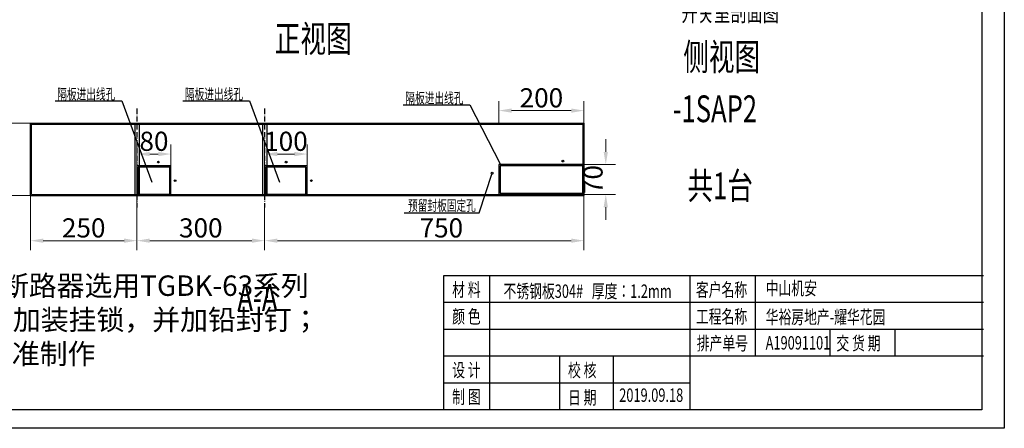
# Model space of a CAD drawing. Units: centimetres. Extents: x 30699 to 688248, y -582175 to -55426.
# Drawn here: x 111673 to 113985, y -144348 to -143388 of the extents above; entities that cross this region are included whole.
import ezdxf
from ezdxf.enums import TextEntityAlignment as Align

# ---------------------------------------------------------------- set-up
doc = ezdxf.new("R2010")
doc.units = ezdxf.units.CM
doc.header["$MEASUREMENT"] = 0
doc.linetypes.add('ACAD_ISO10W100', pattern=[18.5, 12, -3, 0.5, -3])
doc.layers.get('Defpoints').update_dxf_attribs({"lineweight": 5})
doc.layers.add('DODE', color=1, linetype='ACAD_ISO10W100')
doc.layers.add('TITLE', color=7, linetype='Continuous')
doc.styles.get("Standard").update_dxf_attribs({"font": 'txt', "width": 0.7})
doc.styles.add('标准', font='txt', dxfattribs={"width": 0.667})
doc.dimstyles.new('1.15', dxfattribs={"dimtxt": 45, "dimasz": 30, "dimexe": 22.5, "dimexo": 0, "dimgap": 7.5, "dimtad": 1, "dimtoh": 1, "dimdsep": 46, "dimtxsty": 'Standard', "dimcen": 30, "dimclrd": 1, "dimclre": 1, "dimclrt": 3, "dimadec": 0, "dimazin": 2, "dimtfac": 1, "dimtofl": 0, "dimtmove": 0, "dimatfit": 3, "dimfxl": 1, "dimtolj": 1, "dimtzin": 0, "dimlwd": 20, "dimlwe": 20, "dimarcsym": 0})

# ---------------------------------------------------------------- blocks, each defined once
blk = doc.blocks.new('*D203')
at = {"color": 1, "lineweight": 20, "transparency": 16777216}
for p, q in [((111697.9, -143631), (111583.8, -143631)), ((111606.3, -143661), (111606.3, -143771)), ((111697.9, -143801), (111583.8, -143801))]:
    blk.add_line(p, q, dxfattribs=at)
at = {"color": 1, "transparency": 16777216}
for points in [[(111611.3, -143661), (111601.3, -143661), (111606.3, -143631)], [(111601.3, -143771), (111611.3, -143771), (111606.3, -143801)]]:
    blk.add_solid(points, dxfattribs=at)
at = {"layer": 'Defpoints', "color": 0, "transparency": 16777216}
for p in [(111697.9, -143631), (111606.3, -143801), (111697.9, -143801)]:
    blk.add_point(p, dxfattribs=at)
at = {"color": 3, "transparency": 16777216, "insert": (111576.3, -143716), "char_height": 45, "attachment_point": 5, "rotation": 90}
blk.add_mtext('\\A1;170', dxfattribs=at)
blk = doc.blocks.new('*D204')
at = {"color": 1, "lineweight": 20, "transparency": 16777216}
for p, q in [((113049.1, -143698.5), (113049.1, -143668.5)), ((112997.9, -143728.5), (113071.6, -143728.5)), ((112997.9, -143798.5), (113071.6, -143798.5)), ((113049.1, -143828.5), (113049.1, -143858.5))]:
    blk.add_line(p, q, dxfattribs=at)
at = {"color": 1, "transparency": 16777216}
for points in [[(113044.1, -143698.5), (113054.1, -143698.5), (113049.1, -143728.5)], [(113054.1, -143828.5), (113044.1, -143828.5), (113049.1, -143798.5)]]:
    blk.add_solid(points, dxfattribs=at)
at = {"layer": 'Defpoints', "color": 0, "transparency": 16777216}
for p in [(112997.9, -143728.5), (112997.9, -143798.5), (113049.1, -143798.5)]:
    blk.add_point(p, dxfattribs=at)
at = {"color": 3, "transparency": 16777216, "insert": (113019.1, -143763.5), "char_height": 45, "attachment_point": 5, "rotation": 90}
blk.add_mtext('\\A1;70', dxfattribs=at)
blk = doc.blocks.new('*D205')
at = {"color": 1, "lineweight": 20, "transparency": 16777216}
for p, q in [((111697.9, -143801), (111697.9, -143929.6)), ((111947.9, -143801), (111947.9, -143929.6)), ((111727.9, -143907.1), (111917.9, -143907.1))]:
    blk.add_line(p, q, dxfattribs=at)
at = {"color": 1, "transparency": 16777216}
for points in [[(111727.9, -143902.1), (111727.9, -143912.1), (111697.9, -143907.1)], [(111917.9, -143912.1), (111917.9, -143902.1), (111947.9, -143907.1)]]:
    blk.add_solid(points, dxfattribs=at)
at = {"layer": 'Defpoints', "color": 0, "transparency": 16777216}
for p in [(111697.9, -143801), (111947.9, -143801), (111947.9, -143907.1)]:
    blk.add_point(p, dxfattribs=at)
at = {"color": 3, "transparency": 16777216, "insert": (111822.9, -143877.1), "char_height": 45, "attachment_point": 5}
blk.add_mtext('\\A1;250', dxfattribs=at)
blk = doc.blocks.new('*D206')
at = {"color": 1, "lineweight": 20, "transparency": 16777216}
for p, q in [((112997.9, -143801), (112997.9, -143929.6)), ((112247.9, -143907.1), (112247.9, -143884.6)), ((112277.9, -143907.1), (112967.9, -143907.1))]:
    blk.add_line(p, q, dxfattribs=at)
at = {"color": 1, "transparency": 16777216}
for points in [[(112277.9, -143902.1), (112277.9, -143912.1), (112247.9, -143907.1)], [(112967.9, -143912.1), (112967.9, -143902.1), (112997.9, -143907.1)]]:
    blk.add_solid(points, dxfattribs=at)
at = {"layer": 'Defpoints', "color": 0, "transparency": 16777216}
for p in [(112997.9, -143801), (112247.9, -143907.1), (112997.9, -143907.1)]:
    blk.add_point(p, dxfattribs=at)
at = {"color": 3, "transparency": 16777216, "insert": (112662.9, -143877.1), "char_height": 45, "attachment_point": 5}
blk.add_mtext('\\A1;750', dxfattribs=at)
blk = doc.blocks.new('*D207')
at = {"color": 1, "lineweight": 20, "transparency": 16777216}
for p, q in [((112797.9, -143633.5), (112797.9, -143579)), ((112997.9, -143631), (112997.9, -143579)), ((112967.9, -143601.5), (112827.9, -143601.5))]:
    blk.add_line(p, q, dxfattribs=at)
at = {"color": 1, "transparency": 16777216}
for points in [[(112827.9, -143596.5), (112827.9, -143606.5), (112797.9, -143601.5)], [(112967.9, -143606.5), (112967.9, -143596.5), (112997.9, -143601.5)]]:
    blk.add_solid(points, dxfattribs=at)
at = {"layer": 'Defpoints', "color": 0, "transparency": 16777216}
for p in [(112797.9, -143601.5), (112797.9, -143633.5), (112997.9, -143631)]:
    blk.add_point(p, dxfattribs=at)
at = {"color": 3, "transparency": 16777216, "insert": (112897.9, -143571.5), "char_height": 45, "attachment_point": 5}
blk.add_mtext('\\A1;200', dxfattribs=at)
blk = doc.blocks.new('*D208')
at = {"color": 1, "lineweight": 20, "transparency": 16777216}
for p, q in [((112247.9, -143829.2), (112247.9, -143929.6)), ((111947.9, -143907.1), (111947.9, -143884.6)), ((111977.9, -143907.1), (112217.9, -143907.1))]:
    blk.add_line(p, q, dxfattribs=at)
at = {"color": 1, "transparency": 16777216}
for points in [[(111977.9, -143902.1), (111977.9, -143912.1), (111947.9, -143907.1)], [(112217.9, -143912.1), (112217.9, -143902.1), (112247.9, -143907.1)]]:
    blk.add_solid(points, dxfattribs=at)
at = {"layer": 'Defpoints', "color": 0, "transparency": 16777216}
for p in [(112247.9, -143829.2), (111947.9, -143907.1), (112247.9, -143907.1)]:
    blk.add_point(p, dxfattribs=at)
at = {"color": 3, "transparency": 16777216, "insert": (112097.9, -143877.1), "char_height": 45, "attachment_point": 5}
blk.add_mtext('\\A1;300', dxfattribs=at)
blk = doc.blocks.new('*D216')
at = {"color": 1, "lineweight": 20, "transparency": 16777216}
for p, q in [((112247.9, -143731), (112247.9, -143681.1)), ((112347.9, -143731), (112347.9, -143681.1)), ((112277.9, -143703.6), (112317.9, -143703.6))]:
    blk.add_line(p, q, dxfattribs=at)
at = {"color": 1, "transparency": 16777216}
for points in [[(112277.9, -143698.6), (112277.9, -143708.6), (112247.9, -143703.6)], [(112317.9, -143708.6), (112317.9, -143698.6), (112347.9, -143703.6)]]:
    blk.add_solid(points, dxfattribs=at)
at = {"layer": 'Defpoints', "color": 0, "transparency": 16777216}
for p in [(112347.9, -143703.6), (112247.9, -143731), (112347.9, -143731)]:
    blk.add_point(p, dxfattribs=at)
at = {"color": 3, "transparency": 16777216, "insert": (112297.9, -143673.6), "char_height": 45, "attachment_point": 5}
blk.add_mtext('\\A1;100', dxfattribs=at)
blk = doc.blocks.new('*D224')
at = {"color": 1, "lineweight": 20, "transparency": 16777216}
for p, q in [((111947.9, -143731), (111947.9, -143681.1)), ((112027.9, -143731), (112027.9, -143681.1)), ((111977.9, -143703.6), (111997.9, -143703.6))]:
    blk.add_line(p, q, dxfattribs=at)
at = {"color": 1, "transparency": 16777216}
for points in [[(111977.9, -143698.6), (111977.9, -143708.6), (111947.9, -143703.6)], [(111997.9, -143708.6), (111997.9, -143698.6), (112027.9, -143703.6)]]:
    blk.add_solid(points, dxfattribs=at)
at = {"layer": 'Defpoints', "color": 0, "transparency": 16777216}
for p in [(112027.9, -143703.6), (111947.9, -143731), (112027.9, -143731)]:
    blk.add_point(p, dxfattribs=at)
at = {"color": 3, "transparency": 16777216, "insert": (111987.9, -143673.6), "char_height": 45, "attachment_point": 5}
blk.add_mtext('\\A1;80', dxfattribs=at)

msp = doc.modelspace()

# ---------------------------------------------------------------- linework, layer by layer
for p, q in [((111755.645, -143578.704), (111912.245, -143578.704)), ((111755.645, -143578.704), (111912.245, -143578.704)), ((111912.245, -143578.704), (111983.145, -143769.711)), ((112055.645, -143578.704), (112212.245, -143578.704)), ((112055.645, -143578.704), (112212.245, -143578.704)), ((112212.245, -143578.704), (112283.145, -143769.711)), ((112573.385, -143587.966), (112729.985, -143587.966)), ((112573.385, -143587.966), (112729.985, -143587.966)), ((112729.985, -143587.966), (112800.885, -143726.899)), ((111697.885, -143801.026), (111697.885, -143631.026)), ((111697.885, -143631.026), (112997.885, -143631.026)), ((111700.385, -143798.526), (111700.385, -143633.526)), ((111700.385, -143633.526), (112995.385, -143633.526)), ((111942.885, -143633.526), (111942.885, -143798.526)), ((111952.885, -143633.526), (111952.885, -143798.526)), ((112242.885, -143633.526), (112242.885, -143798.526)), ((112252.885, -143633.526), (112252.885, -143798.526)), ((112995.385, -143633.526), (112995.385, -143798.526)), ((112997.885, -143631.026), (112997.885, -143801.026)), ((112751.578, -143841.81), (112782.139, -143748.526)), ((112575.951, -143841.81), (112751.578, -143841.81)), ((112668.723, -143988.928), (113936.196, -143988.928)), ((112668.723, -144303.928), (112668.723, -143988.928)), ((113247.596, -144303.928), (113247.596, -143988.928)), ((112668.723, -144177.928), (113936.196, -144177.928))]:
    msp.add_line(p, q)
at = {"color": 3}
for p, q in [((111697.885, -143631.026), (112997.885, -143631.026)), ((111697.885, -143801.026), (111697.885, -143631.026)), ((112997.885, -143801.026), (112997.885, -143631.026)), ((111700.385, -143798.526), (112995.385, -143798.526)), ((111697.885, -143801.026), (112997.885, -143801.026))]:
    msp.add_line(p, q, dxfattribs=at)
at = {"color": 1}
for p, q in [((112776.723, -144303.928), (112776.723, -143988.928)), ((113400.596, -144177.928), (113400.596, -143988.928)), ((112668.723, -144051.928), (113247.596, -144051.928)), ((113247.596, -144051.928), (113936.196, -144051.928)), ((112668.723, -144114.928), (113247.596, -144114.928)), ((113247.596, -144114.928), (113936.196, -144114.928)), ((113575.553, -144114.928), (113575.553, -144177.928)), ((113728.553, -144177.928), (113728.553, -144114.928)), ((112940.65, -144177.928), (112940.65, -144303.928)), ((113066.65, -144177.928), (113066.65, -144303.928)), ((112668.723, -144240.928), (113247.596, -144240.928))]:
    msp.add_line(p, q, dxfattribs=at)
at = {"color": 3}
msp.add_lwpolyline([(110130.676, -141800.476), (113932.176, -141800.476), (113932.176, -144304.476), (110130.676, -144304.476)], close=True, dxfattribs=at)
at = {"color": 7}
for points in [[(112797.885, -143728.526), (112797.885, -143798.526), (112997.885, -143798.526), (112997.885, -143728.526)], [(111947.885, -143731.026), (111947.885, -143801.026), (112027.885, -143801.026), (112027.885, -143731.026)], [(111950.885, -143734.026), (111950.885, -143798.026), (112024.885, -143798.026), (112024.885, -143734.026)], [(112247.885, -143731.026), (112247.885, -143801.026), (112347.885, -143801.026), (112347.885, -143731.026)], [(112250.885, -143734.026), (112250.885, -143798.026), (112344.885, -143798.026), (112344.885, -143734.026)], [(112800.885, -143731.526), (112800.885, -143795.526), (112994.885, -143795.526), (112994.885, -143731.526)]]:
    msp.add_lwpolyline(points, close=True, dxfattribs=at)
at = {"color": 4}
for centre in [(111998.23, -143722.608), (112298.23, -143722.608), (112948.23, -143720.108), (112782.139, -143748.526), (112037.533, -143766.026), (112357.533, -143766.026)]:
    msp.add_circle(centre, 2, dxfattribs=at)
at = {"layer": 'DODE', "linetype": 'ACAD_ISO10W100'}
for p, q in [((111947.885, -143596.826), (111947.885, -143829.226)), ((112247.885, -143596.826), (112247.885, -143829.226))]:
    msp.add_line(p, q, dxfattribs=at)
at = {"layer": 'TITLE', "color": 1}
msp.add_lwpolyline([(110090.676, -141744.976), (113985.176, -141744.976), (113985.176, -144347.976), (110090.676, -144347.976)], close=True, dxfattribs=at)

# ---------------------------------------------------------------- texts
at = {"color": 3, "width": 0.7}
for s, height, p in [('%%U  开关室剖面图  ', 40, (113341.413, -143371.79)), ('%%U  A-A  ', 63, (112230.846, -144040.571))]:
    msp.add_text(s, height=height, dxfattribs=at).set_placement(p, align=Align.MIDDLE_CENTER)
for s, height, p in [('正视图', 63, (112271.777, -143464.327)), ('侧视图', 63, (113231.172, -143506.764)), ('材 料', 31.5, (112688.41, -144038.098)), ('不锈钢板304#   厚度：1.2mm', 31.5, (112808.893, -144041.523)), ('客户名称', 31.5, (113260.727, -144038.098)), ('中山机安', 31.5, (113424.648, -144034.671)), ('颜 色', 31.5, (112688.41, -144101.098)), ('工程名称', 31.5, (113260.727, -144101.098)), ('华裕房地产-耀华花园', 31.5, (113424.648, -144102.297)), ('排产单号', 31.5, (113262.783, -144164.098)), ('A19091101', 31.5, (113424.648, -144162.879)), ('交 货 期', 31.5, (113590.74, -144164.098)), ('设 计', 31.5, (112688.41, -144227.098)), ('校 核', 31.5, (112960.337, -144227.098)), ('制 图', 31.5, (112688.41, -144290.098)), ('日 期', 31.5, (112960.337, -144291.534)), ('2019.09.18', 31.5, (113080.71, -144285.806))]:
    msp.add_text(s, height=height, dxfattribs=at).set_placement(p)
at = {"ltscale": 10, "style": '标准', "width": 0.667}
for s, p in [('隔板进出线孔', (111828.864, -143562.625)), ('隔板进出线孔', (112128.864, -143562.625)), ('隔板进出线孔', (112646.603, -143571.887)), ('预留封板固定孔', (112664.194, -143824.331))]:
    msp.add_text(s, height=25, dxfattribs=at).set_placement(p, align=Align.MIDDLE_CENTER)
at = {"color": 0, "width": 0.7}
for s, p in [('-1SAP2', (113206.231, -143628.711)), ('共1台', (113240.853, -143809.644))]:
    msp.add_text(s, height=63, dxfattribs=at).set_placement(p)
at = {"color": 3, "insert": (110179.426, -143668.783), "char_height": 48, "width": 2157.3209, "attachment_point": 1}
msp.add_mtext('{\\fKaiTi|b0|i0|c134|p49;技术说明：\\P1、电表箱箱体为户内明装挂墙型\\P2、箱体选用不锈钢#304，1.2mm厚板材\\P3、进线方式：电缆上进下出，箱体上下开进出线孔\\P4、主进线开关选用天正品牌TGM-L/3P系列，微型断路器选用TGBK-63系列\\P5、出线开关室与浪涌保护器室要密封，所有活动门加装挂锁，并加铅封钉；\\P}6、{\\fKaiTi|b0|i0|c134|p49;电表室表位之间隔50mm，其它均按南方电网标准制作}', dxfattribs=at)

# ---------------------------------------------------------------- dimensions: what is measured, and where the dimension line sits
at = {"color": 4}
for base, p1, p2, picture, middle in [((112797.885, -143601.502), (112997.885, -143631.026), (112797.885, -143633.526), '*D207', (112897.885, -143601.502)), ((112997.885, -143907.127), (112247.885, -143907.127), (112997.885, -143801.026), '*D206', (112662.885, -143907.127))]:
    dim = msp.add_linear_dim(base=base, p1=p1, p2=p2, dimstyle='1.15', dxfattribs=at)
    dim.commit()
    dim.dimension.update_dxf_attribs({"geometry": picture, "text_midpoint": middle, "dimtype": 160})
at = {"color": 3}
for base, p1, p2, picture, middle in [((111606.32, -143801.026), (111697.885, -143631.026), (111697.885, -143801.026), '*D203', (111576.32, -143716.026)), ((113049.079, -143798.526), (112997.885, -143728.526), (112997.885, -143798.526), '*D204', (113019.079, -143763.526))]:
    dim = msp.add_linear_dim(base=base, p1=p1, p2=p2, angle=90, dimstyle='1.15', override={"dimtxsty": 'Standard', "dimfxl": 22.5, "dimarcsym": 2}, dxfattribs=at)
    dim.commit()
    dim.dimension.update_dxf_attribs({"geometry": picture, "text_midpoint": middle})
at = {"color": 4}
for base, p1, p2, picture, middle in [((112027.885, -143703.553), (111947.885, -143731.026), (112027.885, -143731.026), '*D224', (111987.885, -143673.553)), ((112347.885, -143703.553), (112247.885, -143731.026), (112347.885, -143731.026), '*D216', (112297.885, -143673.553)), ((111947.885, -143907.127), (111697.885, -143801.026), (111947.885, -143801.026), '*D205', (111822.885, -143877.127)), ((112247.885, -143907.127), (111947.885, -143907.127), (112247.885, -143829.226), '*D208', (112097.885, -143877.127))]:
    dim = msp.add_linear_dim(base=base, p1=p1, p2=p2, dimstyle='1.15', dxfattribs=at)
    dim.commit()
    dim.dimension.update_dxf_attribs({"geometry": picture, "text_midpoint": middle})

doc.saveas('drawing.dxf')
